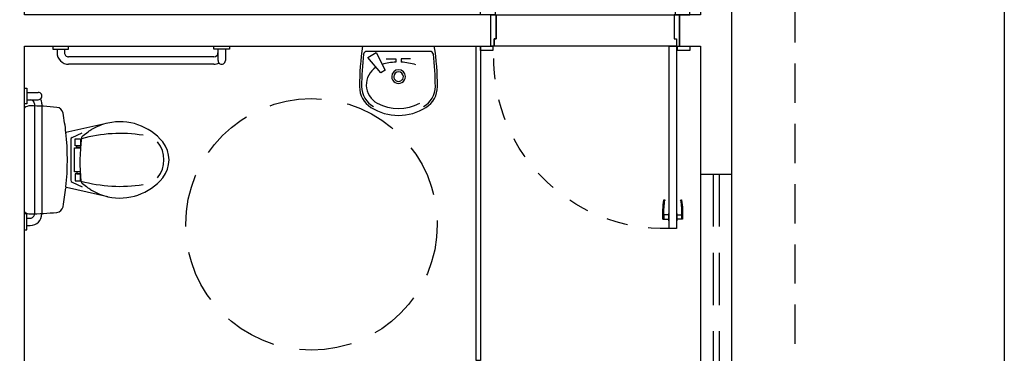
# Model space of a CAD drawing. Units: metres. Extents: x 19 to 298, y -263 to -58.
# Drawn here: x 283 to 287, y -257 to -256 of the extents above; entities that cross this region are included whole.
import ezdxf

# ---------------------------------------------------------------- set-up
doc = ezdxf.new("R2010")
doc.units = ezdxf.units.M
doc.linetypes.add('HIDDEN', pattern=[0.375, 0.25, -0.125])
for name, color, linetype in [('AR-ALV-CRT', 145, 'Continuous'), ('AR-COB-PRJ', 100, 'HIDDEN'), ('AR-DIV-VT1', 71, 'Continuous'), ('AR-ESQ-PRJ', 10, 'HIDDEN'), ('AR-MOB-VT2', 232, 'Continuous'), ('AR-PIS-PRJ', 20, 'HIDDEN'), ('AR-PIS-VT0', 251, 'Continuous'), ('AR-SAN-BLC-VT1', 71, 'Continuous')]:
    doc.layers.add(name, color=color, linetype=linetype)

# ---------------------------------------------------------------- blocks, each defined once
blk = doc.blocks.new('porta 90cm')
at = {"color": 0}
for p, q in [((786.0056, 274.8027), (785.9706, 274.8027)), ((785.9706, 274.8027), (785.9706, 273.9327)), ((786.0056, 273.9327), (786.0056, 274.8027)), ((785.941, 274.7577), (785.9676, 274.7577)), ((785.9676, 274.7377), (785.9456, 274.7377)), ((785.9676, 274.7577), (785.9676, 274.7652)), ((785.9676, 274.7652), (785.9706, 274.7652)), ((785.9676, 274.7302), (785.9676, 274.7377)), ((785.9706, 274.7302), (785.9676, 274.7302)), ((786.0086, 274.7652), (786.0056, 274.7652)), ((786.0056, 274.7302), (786.0086, 274.7302)), ((786.0086, 274.7577), (786.0086, 274.7652)), ((786.0352, 274.7577), (786.0086, 274.7577)), ((786.0086, 274.7302), (786.0086, 274.7377)), ((786.0086, 274.7377), (786.0306, 274.7377)), ((785.1306, 273.9527), (785.0706, 273.9527)), ((785.0706, 273.9527), (785.0706, 273.9327)), ((785.0706, 273.9327), (785.1306, 273.9327)), ((785.1356, 273.9327), (785.1206, 273.9327)), ((785.1206, 273.9327), (785.1206, 273.7827)), ((785.1306, 273.9327), (785.1306, 273.9527)), ((785.1356, 273.8977), (785.1356, 273.9327)), ((785.9706, 273.9327), (786.0056, 273.9327)), ((786.0056, 273.8977), (786.0056, 273.9327)), ((786.0056, 273.9327), (786.0206, 273.9327)), ((786.0706, 273.9527), (786.0106, 273.9527)), ((786.0106, 273.9527), (786.0106, 273.9327)), ((786.0106, 273.9327), (786.0706, 273.9327)), ((786.0206, 273.9327), (786.0206, 273.7827)), ((786.0706, 273.9327), (786.0706, 273.9527)), ((785.1456, 273.8977), (785.1356, 273.8977)), ((785.1456, 273.7827), (785.1456, 273.8977)), ((785.9956, 273.7827), (785.9956, 273.8977)), ((785.9956, 273.8977), (786.0056, 273.8977)), ((785.1206, 273.7827), (785.1456, 273.7827)), ((786.0206, 273.7827), (785.9956, 273.7827))]:
    blk.add_line(p, q, dxfattribs=at)
for points in [[(785.9456, 274.7377), (785.9456, 274.7577)], [(785.9676, 274.7377), (785.9676, 274.7577)], [(786.0086, 274.7377), (786.0086, 274.7577)], [(786.0306, 274.7377), (786.0306, 274.7577)], [(785.9956, 273.7827), (785.9956, 273.8977), (786.0056, 273.8977), (786.0056, 273.9327), (785.1356, 273.9327), (785.1356, 273.8977), (785.1456, 273.8977), (785.1456, 273.7827), (785.9956, 273.7827)]]:
    blk.add_lwpolyline(points, dxfattribs=at)
for points in [[(785.0706, 273.7627), (785.1406, 273.7627), (785.1406, 273.7827), (785.0706, 273.7827)], [(786.0706, 273.7627), (786.0006, 273.7627), (786.0006, 273.7827), (786.0706, 273.7827)]]:
    blk.add_lwpolyline(points, close=True, dxfattribs=at)
at = {"color": 0, "linetype": 'HIDDEN', "ltscale": 0.01}
blk.add_arc((785.9461, 273.9918), 0.8113, 88.2716, 184.1759, dxfattribs=at)
at = {"color": 0}
for centre, radius, start, end in [((786.4607, 274.7376), 0.5201, 177.7846, 187.7986), ((786.4607, 274.7376), 0.5151, 179.9883, 187.7986), ((785.5155, 274.7376), 0.5151, 352.2014, 0.0117), ((785.5155, 274.7376), 0.5201, 352.2014, 2.2154), ((785.9479, 274.6674), 0.0025, 187.7986, 7.7986), ((786.0283, 274.6674), 0.0025, 172.2014, 352.2014)]:
    blk.add_arc(centre, radius, start, end, dxfattribs=at)
blk = doc.blocks.new('barr apne')
at = {"color": 0}
for p, q in [((-16088.5397, -12082.9903), (-16088.5252, -12082.9903)), ((-16088.5397, -12082.9903), (-16088.5252, -12082.9903)), ((-16088.5252, -12082.9903), (-16088.5252, -12083.0653)), ((-16088.5252, -12082.9903), (-16088.5252, -12083.0653)), ((-16088.5252, -12083.0103), (-16088.4716, -12083.0103)), ((-16088.5252, -12083.0653), (-16088.5397, -12083.0653)), ((-16088.5252, -12083.0653), (-16088.5397, -12083.0653)), ((-16088.5252, -12083.0453), (-16088.4719, -12083.0453)), ((-16088.4891, -12083.0653), (-16088.4891, -12083.3278)), ((-16088.4541, -12083.0653), (-16088.4541, -12083.3278)), ((-16088.4891, -12083.3278), (-16088.4891, -12083.758)), ((-16088.4541, -12083.3278), (-16088.4541, -12083.758)), ((-16088.5252, -12083.758), (-16088.5397, -12083.758)), ((-16088.5252, -12083.833), (-16088.5252, -12083.758)), ((-16088.5252, -12083.778), (-16088.5095, -12083.778)), ((-16088.5397, -12083.833), (-16088.5252, -12083.833)), ((-16088.5397, -12083.833), (-16088.5252, -12083.833)), ((-16088.5252, -12083.813), (-16088.5097, -12083.813))]:
    blk.add_line(p, q, dxfattribs=at)
for centre, radius, start, end in [((-16088.4716, -12083.0278), 0.0175, 268.9935, 90), ((-16088.5091, -12083.0653), 0.02, 0, 90), ((-16088.5091, -12083.0653), 0.055, 0, 26.4715), ((-16088.5091, -12083.758), 0.055, 269.4323, 0), ((-16088.5091, -12083.758), 0.02, 269.0585, 0)]:
    blk.add_arc(centre, radius, start, end, dxfattribs=at)
blk = doc.blocks.new('privada')
at = {"color": 0}
for p, q in [((-16088.2735, -12083.6354), (-16088.2283, -12083.8368)), ((-16087.9221, -12083.6354), (-16087.9666, -12083.834)), ((-16088.2142, -12083.7545), (-16088.2314, -12083.7305)), ((-16087.9693, -12083.7385), (-16087.9836, -12083.7577)), ((-16088.205, -12083.8069), (-16088.2272, -12083.7583)), ((-16088.1979, -12083.7659), (-16088.1649, -12083.7659)), ((-16088.1979, -12083.7916), (-16088.1979, -12083.7659)), ((-16088.1649, -12083.7659), (-16088.1649, -12083.7916)), ((-16088.1649, -12083.7839), (-16088.1649, -12083.7659)), ((-16088.1549, -12083.7839), (-16088.1649, -12083.7839)), ((-16088.1549, -12083.7667), (-16088.1549, -12083.7839)), ((-16088.1549, -12083.7951), (-16088.1549, -12083.7667)), ((-16088.0413, -12083.7677), (-16088.0413, -12083.7681)), ((-16088.0413, -12083.7681), (-16088.0413, -12083.7951)), ((-16088.0406, -12083.7667), (-16088.0406, -12083.7839)), ((-16088.0406, -12083.7839), (-16088.0306, -12083.7839)), ((-16087.9976, -12083.7659), (-16088.0306, -12083.7659)), ((-16088.0306, -12083.7659), (-16088.0306, -12083.7916)), ((-16088.0306, -12083.7839), (-16088.0306, -12083.7659)), ((-16087.9976, -12083.7916), (-16087.9976, -12083.7659)), ((-16087.9912, -12083.8068), (-16087.9691, -12083.7583)), ((-16088.1649, -12083.7916), (-16088.1979, -12083.7916)), ((-16088.196, -12083.813), (-16088.0981, -12083.813)), ((-16088.0413, -12083.7951), (-16088.1549, -12083.7951)), ((-16088.0981, -12083.813), (-16088.0006, -12083.813)), ((-16088.0306, -12083.7916), (-16087.9976, -12083.7916))]:
    blk.add_line(p, q, dxfattribs=at)
for centre, radius, start, end in [((-16088.0978, -12083.479), 0.135, 50.7812, 129.1782), ((-16088.0173, -12083.5779), 0.2625, 129.1712, 192.7296), ((-16088.1782, -12083.5779), 0.2625, 347.2704, 50.8497), ((-16087.5237, -12083.577), 0.7, 171.0422, 195.3634), ((-16088.6713, -12083.577), 0.7, 344.4664, 8.9532), ((-16088.0173, -12083.5779), 0.2625, 192.7296, 211.0923), ((-16088.1782, -12083.5779), 0.2625, 328.9077, 347.2704), ((-16087.8567, -12083.4811), 0.45, 211.0923, 213.6498), ((-16087.8578, -12083.8036), 0.1291, 146.1185, 149.713), ((-16088.3388, -12083.4811), 0.45, 326.1682, 328.9077), ((-16088.1983, -12083.7424), 0.02, 217.2307, 263.1481), ((-16088.0889, -12082.8432), 0.9259, 263.066, 275.7041), ((-16087.9989, -12083.7446), 0.02, 275.8769, 322.2183), ((-16088.2309, -12083.8344), 0.002, 276.3571, 15.187), ((-16088.0978, -12085.029), 1.2, 83.8167, 96.2413), ((-16088.1959, -12083.803), 0.01, 203.4995, 269.2313), ((-16088.0004, -12083.803), 0.01, 269.2313, 337.6044), ((-16087.9647, -12083.8344), 0.002, 167.3478, 263.6432), ((-16087.2052, -12084.0064), 1.15, 173.6691, 179.9999), ((-16088.3144, -12083.8833), 0.034, 100.7096, 173.6691), ((-16088.0978, -12085.029), 1.2, 96.2414, 100.7096), ((-16088.0978, -12085.029), 1.2, 79.273, 83.6443), ((-16087.8806, -12083.8829), 0.0335, 6.3491, 79.273), ((-16088.9903, -12084.0064), 1.15, 0.0001, 6.3479), ((-16088.3119, -12084.0071), 0.0434, 178.9783, 216.8992), ((-16087.8837, -12084.0071), 0.0434, 323.1008, 1.0217)]:
    blk.add_arc(centre, radius, start, end, dxfattribs=at)
blk = doc.blocks.new('bnfg')
at = {"color": 0}
for p, q in [((-16088.4197, -12084.0228), (-16088.4197, -12083.9692)), ((-16088.3847, -12084.0228), (-16088.3847, -12083.9695)), ((-16088.3647, -12083.9517), (-16088.1022, -12083.9517)), ((-16088.1022, -12083.9517), (-16087.8397, -12083.9517)), ((-16088.4397, -12084.034), (-16088.4397, -12084.0228)), ((-16088.4397, -12084.034), (-16088.4397, -12084.0228)), ((-16088.4397, -12084.0228), (-16088.3647, -12084.0228)), ((-16088.4397, -12084.0228), (-16088.3647, -12084.0228)), ((-16088.3647, -12083.9867), (-16088.1022, -12083.9867)), ((-16088.3647, -12084.0228), (-16088.3647, -12084.034)), ((-16088.3647, -12084.0228), (-16088.3647, -12084.034)), ((-16088.1022, -12083.9867), (-16087.8397, -12083.9867)), ((-16087.8397, -12084.0228), (-16087.8397, -12084.034)), ((-16087.7647, -12084.0228), (-16087.8397, -12084.0228)), ((-16087.8197, -12084.0228), (-16087.8197, -12084.0071)), ((-16087.7847, -12084.0228), (-16087.7847, -12084.0073)), ((-16087.7647, -12084.034), (-16087.7647, -12084.0228))]:
    blk.add_line(p, q, dxfattribs=at)
for centre, radius, start, end in [((-16088.4022, -12083.9692), 0.0175, 358.9935, 180), ((-16088.3647, -12084.0067), 0.055, 90, 116.4715), ((-16087.8397, -12084.0067), 0.055, 359.4323, 90), ((-16088.3647, -12084.0067), 0.02, 90, 180), ((-16087.8397, -12084.0067), 0.02, 359.0585, 90), ((-16088.345, -12084.032), 0.002, 216.8981, 266.6959), ((-16087.8506, -12084.032), 0.002, 266.7082, 323.0997)]:
    blk.add_arc(centre, radius, start, end, dxfattribs=at)
blk = doc.blocks.new('piapne')
at = {"color": 0}
for p, q in [((-16088.5155, -12081.9162), (-16088.5155, -12082.2173)), ((-16088.4794, -12082.0087), (-16088.4794, -12082.0538)), ((-16088.4794, -12082.0538), (-16088.4639, -12082.0538)), ((-16088.4794, -12082.0797), (-16088.4639, -12082.0797)), ((-16088.4794, -12082.1248), (-16088.4794, -12082.0797)), ((-16088.5097, -12082.1736), (-16088.4265, -12082.1296)), ((-16088.4265, -12082.1296), (-16088.413, -12082.1516)), ((-16088.4865, -12082.2128), (-16088.5097, -12082.1736)), ((-16088.413, -12082.1516), (-16088.4865, -12082.2128))]:
    blk.add_line(p, q, dxfattribs=at)
for centre, radius, start, end in [((-16088.3476, -12083.109), 1.2283, 89.9982, 99.0007), ((-16088.3476, -12083.109), 1.2283, 89.9982, 99.0007), ((-16088.4995, -12081.9162), 0.016, 97.0116, 180), ((-16088.3476, -12083.1517), 1.2608, 90.0058, 97.0127), ((-16088.3476, -12081.9988), 0.1079, 28.2098, 90.0805), ((-16088.3476, -12081.9988), 0.118, 32.4638, 89.9982), ((-16088.3476, -12081.9988), 0.118, 32.4638, 89.9982), ((-16088.4544, -12082.0668), 0.2447, 327.5362, 32.4638), ((-16088.4544, -12082.0668), 0.2447, 327.5362, 32.4638), ((-16088.1852, -12082.0668), 0.279, 162.6032, 177.3374), ((-16088.4544, -12082.0668), 0.212, 331.475, 28.545), ((-16088.3951, -12082.0664), 0.0325, 90, 270), ((-16088.3951, -12082.0664), 0.023, 90, 270), ((-16088.3951, -12082.0664), 0.0325, 270, 90), ((-16088.3951, -12082.0664), 0.023, 270, 90), ((-16088.1852, -12082.0668), 0.279, 182.6643, 196.0292), ((-16088.356, -12082.1203), 0.1, 212.6643, 331.4973), ((-16088.3476, -12082.1347), 0.1079, 269.9195, 331.7902), ((-16088.4995, -12082.2173), 0.016, 180, 262.8025), ((-16088.3476, -12080.9818), 1.2608, 262.9861, 269.9942), ((-16088.3476, -12082.1347), 0.118, 270.0018, 327.5363), ((-16088.3476, -12082.1347), 0.118, 270.0018, 327.5363), ((-16088.3476, -12081.0245), 1.2283, 261.0008, 270.0018)]:
    blk.add_arc(centre, radius, start, end, dxfattribs=at)

msp = doc.modelspace()

# ---------------------------------------------------------------- linework, layer by layer
at = {"layer": 'AR-ALV-CRT', "color": 253}
msp.add_lwpolyline([(286.1694, -261.4776), (286.1694, -255.6076), (286.1694, -252.9776), (286.0194, -252.9776), (286.0194, -255.6076), (285.9194, -255.6076), (285.9194, -255.7576), (286.0194, -255.7576), (286.0194, -261.3276), (282.7944, -261.3276), (282.7944, -255.7576), (285.0194, -255.7576), (285.0194, -255.6076), (282.7944, -255.6076), (282.7944, -252.9776), (282.5475, -252.9776), (282.5475, -253.1276), (282.6444, -253.1276), (282.6444, -261.3276)], dxfattribs=at)
at = {"layer": 'AR-COB-PRJ', "color": 253, "ltscale": 0.75}
msp.add_lwpolyline([(235.6694, -241.1776), (286.4694, -241.1776), (286.4694, -261.7776), (235.6694, -261.7776)], close=True, dxfattribs=at)
at = {"layer": 'AR-DIV-VT1', "color": 253, "ltscale": 0.01}
msp.add_lwpolyline([(284.9694, -255.7576), (284.9694, -257.2576), (284.9494, -257.2576), (284.9494, -255.7576)], close=True, dxfattribs=at)
at = {"layer": 'AR-ESQ-PRJ', "color": 253}
for p, q in [((286.0794, -256.3676), (286.0794, -257.8176)), ((286.1094, -256.3676), (286.1094, -257.8176))]:
    msp.add_line(p, q, dxfattribs=at)
msp.add_lwpolyline([(286.0194, -256.3676), (286.1694, -256.3676)], dxfattribs=at)
at = {"layer": 'AR-PIS-PRJ', "color": 253}
msp.add_circle((284.1633, -256.6075), 0.6, dxfattribs=at)
at = {"layer": 'AR-PIS-VT0', "color": 253}
msp.add_lwpolyline([(234.6694, -240.1776), (287.4694, -240.1776), (287.4694, -262.7776), (234.6694, -262.7776)], close=True, dxfattribs=at)
at = {"layer": 'AR-SAN-BLC-VT1', "color": 253}
msp.add_arc((283.3244, -256.2996), 0.135, 320.8218, 39.2188, dxfattribs=at)

# ---------------------------------------------------------------- block references
at = {"layer": 'AR-MOB-VT2', "color": 253, "xscale": -1, "rotation": 180}
msp.add_blockref('porta 90cm', (-500.1012, 18.1751), dxfattribs=at)
at = {"layer": 'AR-SAN-BLC-VT1', "color": 253, "rotation": 270}
for name, p in [('barr apne', (12366.7625, -16344.2973)), ('piapne', (12366.6452, -16344.2973)), ('bnfg', (12366.8284, -16344.3973)), ('privada', (12366.8276, -16344.3973))]:
    msp.add_blockref(name, p, dxfattribs=at)

doc.saveas('drawing.dxf')
